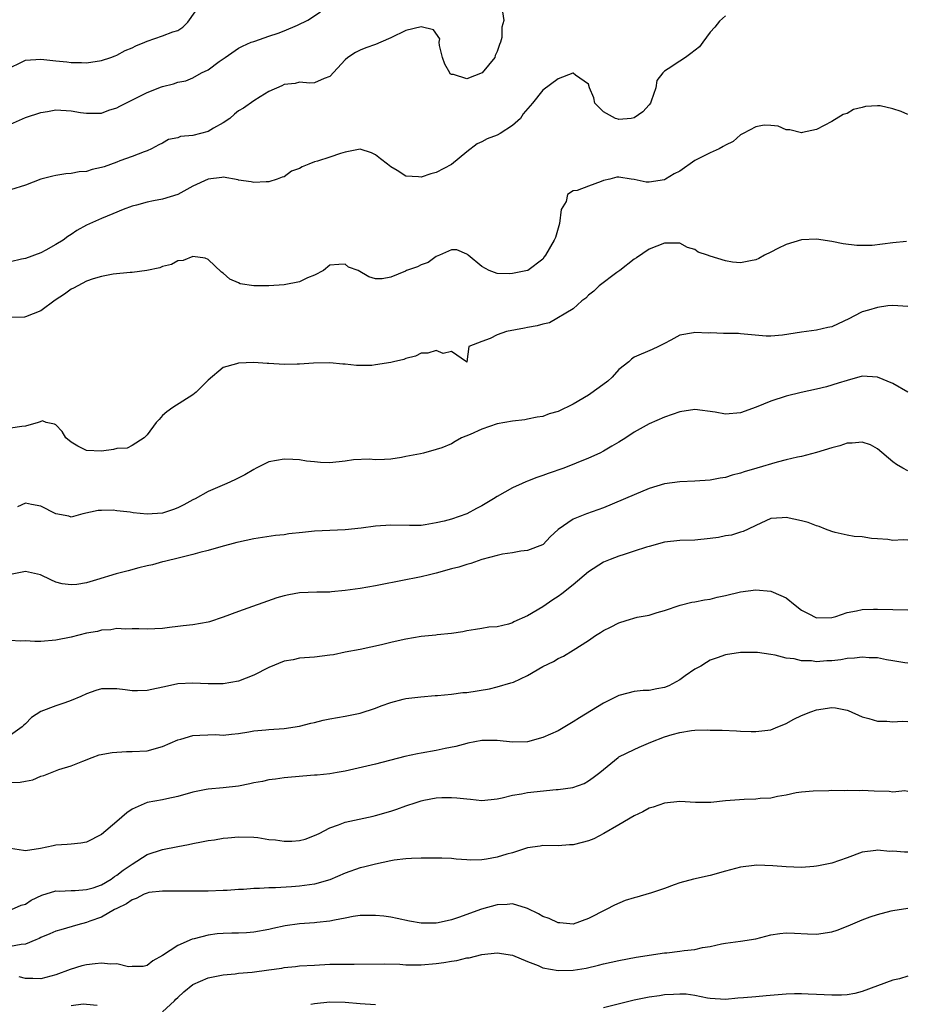
# Model space of a CAD drawing. Units: inches. Extents: x 2553000 to 2556000, y 1521000 to 1524000.
# Drawn here: x 2553206 to 2553323, y 1523093 to 1523222 of the extents above; entities that cross this region are included whole.
import ezdxf

# ---------------------------------------------------------------- set-up
doc = ezdxf.new("R2010")
doc.units = ezdxf.units.IN
doc.header["$MEASUREMENT"] = 0
doc.layers.add('LD25531521_2ft', color=9, linetype='Continuous')

msp = doc.modelspace()

# ---------------------------------------------------------------- linework, layer by layer
at = {"layer": 'LD25531521_2ft'}
for points, elevation in [([(2553205, 1523215.69), (2553206.28, 1523216.28), (2553207, 1523216.63), (2553209, 1523216.79), (2553211, 1523216.56), (2553212.43, 1523216.43), (2553213, 1523216.35), (2553214.35, 1523216.35), (2553215, 1523216.31), (2553217, 1523216.59), (2553218.21, 1523217), (2553218.76, 1523217.24), (2553219, 1523217.3), (2553220.09, 1523217.91), (2553221, 1523218.27), (2553221.48, 1523218.52), (2553222.66, 1523219), (2553223, 1523219.15), (2553225, 1523219.85), (2553226.37, 1523220.37), (2553227, 1523220.55), (2553227.66, 1523221), (2553228.35, 1523221.65), (2553229.29, 1523223)], 8448), ([(2553205, 1523208.22), (2553207, 1523209.1), (2553209, 1523209.79), (2553209.9, 1523209.9), (2553211, 1523210.1), (2553213, 1523209.99), (2553214.22, 1523209.78), (2553215, 1523209.67), (2553217, 1523209.7), (2553217.94, 1523210.06), (2553219, 1523210.38), (2553219.39, 1523210.61), (2553223, 1523212.38), (2553224.87, 1523213.13), (2553225, 1523213.2), (2553226.46, 1523213.54), (2553227, 1523213.75), (2553228.06, 1523213.94), (2553229, 1523214.32), (2553230.15, 1523215), (2553231, 1523215.37), (2553232.47, 1523216.47), (2553233.22, 1523217), (2553235, 1523218.21), (2553235.5, 1523218.5), (2553236.68, 1523219), (2553237, 1523219.12), (2553237.16, 1523219.16), (2553239, 1523219.81), (2553240.22, 1523220.22), (2553241, 1523220.51), (2553242.76, 1523221.24), (2553244.09, 1523221.91), (2553245.77, 1523223)], 8446), ([(2553269.71, 1523223), (2553269.86, 1523221.86), (2553269.6, 1523221), (2553269.63, 1523219.63), (2553269.46, 1523219), (2553269.31, 1523218.69), (2553269, 1523217.8), (2553268.75, 1523217.25), (2553268.7, 1523217), (2553267.01, 1523214.99), (2553265, 1523214.19), (2553263.24, 1523214.76), (2553263, 1523214.75), (2553262.84, 1523214.84), (2553262.77, 1523215), (2553262.11, 1523216.11), (2553261.81, 1523217), (2553261.41, 1523218.59), (2553261.38, 1523219), (2553261.45, 1523219.45), (2553260.64, 1523220.64), (2553259, 1523221.03), (2553257, 1523220.53), (2553255, 1523219.57), (2553253.71, 1523219), (2553253, 1523218.71), (2553251.72, 1523218.28), (2553251, 1523217.98), (2553250.36, 1523217.64), (2553249.36, 1523217), (2553249, 1523216.71), (2553247, 1523214.52), (2553246.25, 1523214.25), (2553245, 1523213.67), (2553244.39, 1523213.61), (2553243, 1523213.75), (2553242.43, 1523213.57), (2553241, 1523213.47), (2553240.71, 1523213.29), (2553239, 1523212.53), (2553237.85, 1523211.85), (2553237, 1523211.31), (2553235.66, 1523210.34), (2553235, 1523209.97), (2553234.47, 1523209.53), (2553233.85, 1523209), (2553233, 1523208.4), (2553231.69, 1523207.69), (2553231, 1523207.28), (2553229, 1523206.76), (2553227.39, 1523206.61), (2553227, 1523206.45), (2553225.79, 1523206.21), (2553225, 1523205.72), (2553224.5, 1523205.5), (2553223.57, 1523205), (2553223, 1523204.72), (2553222.6, 1523204.6), (2553221, 1523203.98), (2553219.4, 1523203.4), (2553219, 1523203.23), (2553217.35, 1523202.65), (2553217, 1523202.52), (2553215.74, 1523202.26), (2553215, 1523202.03), (2553214.05, 1523201.95), (2553213, 1523201.76), (2553212.3, 1523201.7), (2553211, 1523201.5), (2553210.58, 1523201.42), (2553209, 1523200.99), (2553207, 1523200.21), (2553205, 1523199.62)], 8444), ([(2553299, 1523222.49), (2553298.22, 1523221.78), (2553297.61, 1523221), (2553297, 1523220.31), (2553296.03, 1523219), (2553295.58, 1523218.42), (2553294.47, 1523217.53), (2553293.78, 1523217), (2553293, 1523216.52), (2553291.5, 1523215.5), (2553291, 1523215.21), (2553290.8, 1523215), (2553290.01, 1523213.99), (2553289.87, 1523213), (2553289.24, 1523211.24), (2553289.14, 1523211), (2553289, 1523210.8), (2553288.15, 1523209.85), (2553287, 1523209.05), (2553286.6, 1523209), (2553285, 1523208.87), (2553284.89, 1523208.89), (2553284.57, 1523209), (2553283, 1523209.88), (2553281.85, 1523211), (2553281.69, 1523211.69), (2553281.16, 1523213), (2553281, 1523213.51), (2553279.3, 1523214.7), (2553279, 1523214.95), (2553278.94, 1523214.94), (2553277, 1523214.21), (2553275, 1523212.72), (2553273.65, 1523211), (2553273.34, 1523210.66), (2553272.42, 1523209.58), (2553272.06, 1523209), (2553271, 1523208.07), (2553269.38, 1523207), (2553269, 1523206.79), (2553267.69, 1523206.31), (2553267, 1523205.9), (2553266.35, 1523205.65), (2553265, 1523204.61), (2553263, 1523202.93), (2553261, 1523201.87), (2553260.29, 1523201.71), (2553259, 1523201.27), (2553258.68, 1523201.32), (2553257, 1523201.41), (2553255.87, 1523202.13), (2553255, 1523202.65), (2553254.57, 1523203), (2553253.67, 1523203.67), (2553253, 1523204.22), (2553252.46, 1523204.46), (2553251, 1523204.97), (2553249, 1523204.57), (2553248.4, 1523204.4), (2553247, 1523203.91), (2553245.39, 1523203.39), (2553245, 1523203.27), (2553244.26, 1523203), (2553243.36, 1523202.64), (2553243, 1523202.41), (2553241.96, 1523202.04), (2553241, 1523201.33), (2553240.73, 1523201.27), (2553240.09, 1523201), (2553239, 1523200.65), (2553238.65, 1523200.65), (2553237, 1523200.56), (2553236.66, 1523200.66), (2553235, 1523200.89), (2553234.93, 1523200.93), (2553233, 1523201.27), (2553232.79, 1523201.21), (2553231, 1523201.02), (2553229, 1523200.08), (2553227, 1523198.97), (2553225, 1523198.38), (2553223.82, 1523198.18), (2553223, 1523197.98), (2553221.58, 1523197.58), (2553221, 1523197.44), (2553219.81, 1523197), (2553218.47, 1523196.47), (2553217, 1523195.84), (2553215, 1523194.94), (2553213.76, 1523194.24), (2553213, 1523193.73), (2553212.55, 1523193.45), (2553211.94, 1523193), (2553211, 1523192.4), (2553209.68, 1523191.68), (2553209, 1523191.32), (2553207, 1523190.57), (2553206.48, 1523190.48), (2553205, 1523190.16)], 8442), ([(2553323, 1523209.5), (2553322.11, 1523209.89), (2553321, 1523210.27), (2553319.36, 1523210.64), (2553319, 1523210.64), (2553317.43, 1523210.57), (2553317, 1523210.43), (2553315.85, 1523210.15), (2553315, 1523209.66), (2553314.51, 1523209.49), (2553313, 1523208.59), (2553311, 1523207.55), (2553309.13, 1523207.12), (2553309, 1523207.08), (2553307.48, 1523207.48), (2553307, 1523207.5), (2553305.96, 1523207.96), (2553305, 1523208.08), (2553304.12, 1523208.12), (2553303, 1523207.89), (2553301.35, 1523207), (2553301, 1523206.83), (2553300.04, 1523205.96), (2553299, 1523205.49), (2553298.71, 1523205.29), (2553298.2, 1523205), (2553297, 1523204.46), (2553295, 1523203.44), (2553293, 1523202.08), (2553292.27, 1523201.73), (2553291.15, 1523201), (2553291, 1523200.92), (2553289, 1523200.6), (2553288.61, 1523200.61), (2553287, 1523200.95), (2553286.6, 1523201), (2553285, 1523201.28), (2553284.75, 1523201.25), (2553283.81, 1523201), (2553283, 1523200.82), (2553282.68, 1523200.68), (2553281, 1523200.08), (2553279.53, 1523199.53), (2553279, 1523199.46), (2553278.26, 1523199), (2553278.08, 1523198.08), (2553277.43, 1523197), (2553277.19, 1523195.19), (2553276.65, 1523193.35), (2553276.49, 1523193), (2553275.36, 1523191), (2553275.2, 1523190.8), (2553275, 1523190.47), (2553273.05, 1523189), (2553273, 1523188.98), (2553271, 1523188.61), (2553270.58, 1523188.58), (2553269, 1523188.59), (2553267.94, 1523189), (2553267, 1523189.52), (2553265.18, 1523191), (2553265.1, 1523191.1), (2553265, 1523191.16), (2553263.72, 1523191.72), (2553263, 1523191.7), (2553261.44, 1523191), (2553261, 1523190.85), (2553259.95, 1523190.05), (2553259, 1523189.75), (2553258.51, 1523189.49), (2553257.06, 1523189), (2553256.93, 1523188.93), (2553255, 1523188.12), (2553253.9, 1523187.9), (2553253, 1523187.91), (2553252.15, 1523188.15), (2553250.72, 1523189), (2553249.44, 1523189.44), (2553249, 1523189.84), (2553248.2, 1523189.8), (2553247, 1523189.7), (2553246.16, 1523189), (2553245, 1523188.4), (2553244.05, 1523188.05), (2553243, 1523187.53), (2553241, 1523187.11), (2553239, 1523186.98), (2553237, 1523186.99), (2553235.23, 1523187.23), (2553235, 1523187.36), (2553233.86, 1523187.86), (2553233, 1523188.64), (2553232.78, 1523188.78), (2553231, 1523190.45), (2553230.63, 1523190.63), (2553229, 1523190.84), (2553227.7, 1523190.3), (2553227, 1523190.26), (2553226.2, 1523189.8), (2553225, 1523189.51), (2553224.64, 1523189.36), (2553222.93, 1523189), (2553221, 1523188.75), (2553220.75, 1523188.75), (2553218.51, 1523188.51), (2553217, 1523188.23), (2553215.9, 1523187.9), (2553215, 1523187.58), (2553213.85, 1523187), (2553213.32, 1523186.68), (2553213, 1523186.54), (2553212.1, 1523185.9), (2553210.9, 1523185.1), (2553209, 1523183.71), (2553207, 1523182.89), (2553206.88, 1523182.88), (2553205, 1523182.81)], 8440), ([(2553322.8, 1523192.8), (2553321, 1523192.63), (2553318.29, 1523192.29), (2553316.27, 1523192.27), (2553314.5, 1523192.5), (2553313, 1523192.82), (2553311, 1523193.11), (2553309, 1523193.05), (2553307, 1523192.44), (2553305.91, 1523191.91), (2553305, 1523191.42), (2553304.15, 1523191), (2553303.42, 1523190.58), (2553303, 1523190.39), (2553302.29, 1523190.29), (2553301, 1523189.99), (2553299.92, 1523190.08), (2553299, 1523190.26), (2553297, 1523190.87), (2553296.66, 1523191), (2553295.43, 1523191.43), (2553295, 1523191.75), (2553294.03, 1523192.03), (2553293, 1523192.61), (2553291, 1523192.59), (2553289, 1523191.79), (2553287.33, 1523190.67), (2553287, 1523190.49), (2553285.11, 1523189), (2553284.73, 1523188.73), (2553282.42, 1523187), (2553281.72, 1523186.28), (2553281, 1523185.76), (2553280.64, 1523185.36), (2553280.14, 1523185), (2553279, 1523183.97), (2553275.88, 1523182.12), (2553275, 1523181.96), (2553274.27, 1523181.73), (2553273, 1523181.51), (2553272.58, 1523181.42), (2553270.23, 1523181), (2553269, 1523180.54), (2553268.06, 1523180.06), (2553267, 1523179.67), (2553265.28, 1523179), (2553265.02, 1523177), (2553265, 1523176.95), (2553264.99, 1523176.99), (2553263, 1523178.34), (2553261.89, 1523178.11), (2553261, 1523178.49), (2553259.87, 1523178.13), (2553259, 1523178.12), (2553258.26, 1523177.74), (2553257, 1523177.42), (2553256.72, 1523177.28), (2553255.39, 1523177), (2553255, 1523176.89), (2553253, 1523176.59), (2553252.53, 1523176.53), (2553251, 1523176.53), (2553250.51, 1523176.51), (2553249, 1523176.69), (2553248.7, 1523176.7), (2553247, 1523176.86), (2553244.84, 1523176.84), (2553243, 1523176.69), (2553242.7, 1523176.7), (2553241, 1523176.63), (2553239, 1523176.77), (2553238.77, 1523176.77), (2553237, 1523176.91), (2553235, 1523176.82), (2553234.72, 1523176.72), (2553233, 1523176.24), (2553231, 1523174.6), (2553229.43, 1523173), (2553229, 1523172.65), (2553226.37, 1523171), (2553225.58, 1523170.42), (2553225, 1523169.92), (2553224.57, 1523169.43), (2553224.18, 1523169), (2553223, 1523167.39), (2553222.61, 1523167), (2553221, 1523166), (2553220.35, 1523165.65), (2553219, 1523165.59), (2553218.55, 1523165.45), (2553217, 1523165.26), (2553215, 1523165.36), (2553213.89, 1523165.89), (2553213, 1523166.44), (2553212.3, 1523167), (2553211.82, 1523167.82), (2553211, 1523168.71), (2553210.82, 1523168.82), (2553209.73, 1523169), (2553209.23, 1523169.23), (2553209, 1523169.16), (2553208.91, 1523169.09), (2553208.66, 1523169), (2553207, 1523168.55), (2553206.49, 1523168.49), (2553205, 1523168.26)], 8438), ([(2553323, 1523184.26), (2553322.33, 1523184.33), (2553321, 1523184.38), (2553320.34, 1523184.34), (2553319, 1523184.15), (2553317.8, 1523183.8), (2553317, 1523183.55), (2553315.87, 1523183), (2553315.3, 1523182.7), (2553313, 1523181.6), (2553312.49, 1523181.51), (2553311, 1523181.14), (2553309, 1523180.91), (2553306.5, 1523180.5), (2553305, 1523180.37), (2553304.37, 1523180.37), (2553301, 1523180.67), (2553300.71, 1523180.71), (2553299, 1523180.71), (2553298.74, 1523180.74), (2553297, 1523180.79), (2553296.78, 1523180.78), (2553295, 1523180.87), (2553294.81, 1523180.81), (2553293, 1523180.48), (2553291.83, 1523179.83), (2553291, 1523179.41), (2553290.23, 1523179), (2553289.38, 1523178.62), (2553287, 1523177.61), (2553286.65, 1523177.35), (2553286.3, 1523177), (2553285, 1523175.98), (2553284.11, 1523175), (2553283.55, 1523174.45), (2553282.4, 1523173.6), (2553281, 1523172.61), (2553279, 1523171.44), (2553277, 1523170.48), (2553275.85, 1523170.15), (2553275, 1523169.82), (2553274.28, 1523169.72), (2553273, 1523169.44), (2553272.63, 1523169.37), (2553271, 1523169.21), (2553269, 1523168.85), (2553267, 1523168.15), (2553265.43, 1523167.43), (2553264.33, 1523167), (2553263.47, 1523166.53), (2553263, 1523166.23), (2553261.71, 1523165.71), (2553261, 1523165.46), (2553259.33, 1523165), (2553258.91, 1523164.91), (2553257, 1523164.57), (2553256.43, 1523164.43), (2553255, 1523164.19), (2553254.17, 1523164.17), (2553253, 1523164.1), (2553252.19, 1523164.19), (2553250.1, 1523164.1), (2553249, 1523163.94), (2553247, 1523163.74), (2553245.78, 1523163.78), (2553245, 1523163.83), (2553243.95, 1523163.95), (2553243, 1523164.11), (2553242.14, 1523164.14), (2553241, 1523164.21), (2553239, 1523163.83), (2553237.33, 1523163), (2553237, 1523162.86), (2553235.84, 1523162.16), (2553234.5, 1523161.5), (2553233.45, 1523161), (2553231, 1523159.97), (2553229.31, 1523159), (2553229, 1523158.84), (2553227.82, 1523158.18), (2553227, 1523157.79), (2553226.43, 1523157.57), (2553225, 1523157.12), (2553222.97, 1523156.97), (2553221.15, 1523157.15), (2553220.77, 1523157.23), (2553219, 1523157.41), (2553218.5, 1523157.5), (2553217, 1523157.45), (2553216.53, 1523157.47), (2553214.55, 1523157), (2553213, 1523156.57), (2553212.71, 1523156.71), (2553211, 1523157.01), (2553209, 1523158.03), (2553207.76, 1523158.24), (2553207, 1523158.4), (2553205.92, 1523157.92)], 8436), ([(2553323, 1523173.02), (2553321, 1523174.14), (2553319, 1523174.99), (2553317, 1523175.09), (2553315, 1523174.55), (2553313.83, 1523174.17), (2553312.28, 1523173.72), (2553311, 1523173.41), (2553308.96, 1523172.96), (2553307, 1523172.46), (2553305, 1523171.82), (2553303.04, 1523171.04), (2553301, 1523170.29), (2553299, 1523170.11), (2553297.64, 1523170.36), (2553295, 1523170.73), (2553293, 1523170.44), (2553291, 1523169.72), (2553289, 1523168.85), (2553287, 1523167.73), (2553285.93, 1523167), (2553285, 1523166.43), (2553284.09, 1523165.91), (2553283, 1523165.27), (2553282.49, 1523165), (2553281, 1523164.32), (2553277.76, 1523163), (2553275.69, 1523162.31), (2553275, 1523162.04), (2553274.2, 1523161.8), (2553273, 1523161.31), (2553272.76, 1523161.23), (2553272.27, 1523161), (2553271, 1523160.45), (2553269, 1523159.3), (2553268.54, 1523159), (2553267, 1523158.07), (2553266.3, 1523157.7), (2553265.01, 1523157), (2553263, 1523156.31), (2553262.04, 1523156.04), (2553261, 1523155.81), (2553259.55, 1523155.55), (2553259, 1523155.49), (2553257.46, 1523155.46), (2553255, 1523155.54), (2553253, 1523155.41), (2553251.13, 1523155.13), (2553249, 1523154.9), (2553245, 1523154.72), (2553243.43, 1523154.57), (2553241.63, 1523154.37), (2553241, 1523154.26), (2553239.84, 1523154.16), (2553237, 1523153.73), (2553235, 1523153.31), (2553234.77, 1523153.23), (2553232.67, 1523152.67), (2553231, 1523152.18), (2553229.93, 1523151.93), (2553229, 1523151.65), (2553227.25, 1523151.25), (2553225.27, 1523150.73), (2553225, 1523150.69), (2553223.69, 1523150.31), (2553223, 1523150.18), (2553221.91, 1523149.91), (2553220.48, 1523149.52), (2553218.89, 1523149.11), (2553216.32, 1523148.32), (2553215, 1523147.96), (2553213.73, 1523147.73), (2553213, 1523147.68), (2553211.82, 1523147.82), (2553211, 1523148.05), (2553210.32, 1523148.32), (2553208.98, 1523148.98), (2553207, 1523149.44), (2553205, 1523149.05)], 8434), ([(2553323, 1523162.66), (2553322.32, 1523163), (2553321.48, 1523163.48), (2553321, 1523163.84), (2553319, 1523165.57), (2553318.07, 1523166.07), (2553317, 1523166.44), (2553315.69, 1523166.31), (2553315, 1523166.31), (2553314.03, 1523165.97), (2553313, 1523165.68), (2553311, 1523165.06), (2553309, 1523164.57), (2553308.47, 1523164.47), (2553307, 1523164.12), (2553305.81, 1523163.81), (2553303.16, 1523163), (2553301.47, 1523162.53), (2553301, 1523162.36), (2553299.91, 1523162.09), (2553299, 1523161.79), (2553298.31, 1523161.69), (2553297, 1523161.43), (2553295, 1523161.32), (2553293, 1523161.24), (2553291, 1523160.95), (2553289, 1523160.33), (2553287, 1523159.53), (2553283, 1523157.79), (2553280.75, 1523157), (2553279, 1523156.32), (2553277.03, 1523154.97), (2553275.99, 1523154.01), (2553275.03, 1523153), (2553274.96, 1523152.96), (2553273, 1523152.21), (2553272.1, 1523152.1), (2553271, 1523151.9), (2553269.72, 1523151.72), (2553269, 1523151.52), (2553267, 1523150.99), (2553265.53, 1523150.47), (2553265, 1523150.37), (2553263.98, 1523150.02), (2553263, 1523149.77), (2553261, 1523149.2), (2553260.11, 1523149), (2553259, 1523148.72), (2553253.67, 1523147.67), (2553253, 1523147.53), (2553251, 1523147.2), (2553249, 1523146.92), (2553247.24, 1523146.76), (2553247, 1523146.72), (2553245.29, 1523146.71), (2553243, 1523146.64), (2553241.62, 1523146.38), (2553241, 1523146.25), (2553240.05, 1523145.95), (2553235, 1523144.16), (2553233, 1523143.41), (2553231.18, 1523142.82), (2553231, 1523142.77), (2553229, 1523142.43), (2553227.71, 1523142.29), (2553227, 1523142.19), (2553225.92, 1523142.08), (2553225, 1523141.95), (2553223, 1523141.84), (2553221.91, 1523141.91), (2553221, 1523141.89), (2553220.16, 1523141.84), (2553219, 1523141.94), (2553218.22, 1523141.78), (2553217, 1523141.73), (2553216.44, 1523141.56), (2553215, 1523141.31), (2553213, 1523140.82), (2553211, 1523140.4), (2553209, 1523140.23), (2553208.22, 1523140.22), (2553207, 1523140.32), (2553206.29, 1523140.29), (2553205, 1523140.35)], 8432), ([(2553323, 1523153.54), (2553322.39, 1523153.61), (2553321, 1523153.52), (2553320.37, 1523153.63), (2553319, 1523153.71), (2553318.21, 1523153.79), (2553317, 1523153.97), (2553315.95, 1523154.05), (2553315, 1523154.23), (2553313.43, 1523154.57), (2553313, 1523154.68), (2553312.15, 1523155), (2553311.35, 1523155.35), (2553311, 1523155.43), (2553309.87, 1523155.87), (2553309, 1523156.09), (2553307, 1523156.53), (2553306.47, 1523156.47), (2553305, 1523156.38), (2553303, 1523155.48), (2553302, 1523155), (2553301.33, 1523154.67), (2553301, 1523154.59), (2553299.79, 1523154.21), (2553299, 1523154.11), (2553298.08, 1523153.92), (2553297, 1523153.76), (2553295, 1523153.57), (2553293, 1523153.51), (2553291, 1523153.27), (2553289, 1523152.74), (2553288.62, 1523152.62), (2553287, 1523152.09), (2553285.68, 1523151.68), (2553285, 1523151.44), (2553283.84, 1523151), (2553283, 1523150.65), (2553281, 1523149.38), (2553279, 1523147.69), (2553277.5, 1523146.5), (2553277, 1523146.14), (2553276.31, 1523145.69), (2553275, 1523144.8), (2553273, 1523143.61), (2553271.2, 1523142.8), (2553271, 1523142.68), (2553270.51, 1523142.51), (2553269, 1523142.15), (2553267.89, 1523142.11), (2553267, 1523141.92), (2553266.17, 1523141.83), (2553265, 1523141.63), (2553264.5, 1523141.5), (2553263, 1523141.29), (2553261.12, 1523141.12), (2553260.92, 1523141.08), (2553259, 1523140.89), (2553257, 1523140.56), (2553256.4, 1523140.4), (2553255, 1523140.11), (2553253.79, 1523139.79), (2553251, 1523139.2), (2553249, 1523138.82), (2553247.5, 1523138.5), (2553247, 1523138.42), (2553245, 1523138.17), (2553243, 1523138.03), (2553242.16, 1523137.84), (2553241, 1523137.65), (2553239, 1523136.82), (2553237, 1523135.82), (2553235, 1523135), (2553233, 1523134.66), (2553231.33, 1523134.67), (2553231, 1523134.65), (2553229, 1523134.77), (2553227, 1523134.66), (2553225.66, 1523134.34), (2553223, 1523133.77), (2553221.73, 1523133.73), (2553221, 1523133.74), (2553220.11, 1523133.89), (2553219, 1523133.99), (2553217.98, 1523134.02), (2553217, 1523133.99), (2553216.23, 1523133.77), (2553215, 1523133.37), (2553214.25, 1523133), (2553213, 1523132.48), (2553212.17, 1523132.17), (2553211, 1523131.78), (2553209, 1523131.01), (2553207.76, 1523130.24), (2553207, 1523129.43), (2553206.77, 1523129.23), (2553206.56, 1523129), (2553205, 1523127.92)], 8430), ([(2553205, 1523121.68), (2553206.27, 1523121.73), (2553207, 1523121.85), (2553207.95, 1523122.05), (2553209, 1523122.52), (2553209.4, 1523122.6), (2553211.39, 1523123.39), (2553213, 1523123.87), (2553214.51, 1523124.51), (2553215.76, 1523125), (2553216.68, 1523125.32), (2553218.37, 1523125.63), (2553220.25, 1523125.75), (2553221, 1523125.75), (2553223, 1523125.88), (2553225, 1523126.43), (2553227, 1523127.31), (2553227.4, 1523127.4), (2553229, 1523127.88), (2553229.93, 1523127.93), (2553232.01, 1523128.01), (2553233, 1523127.93), (2553234.07, 1523128.07), (2553235, 1523128.14), (2553236.36, 1523128.36), (2553237, 1523128.49), (2553238.6, 1523128.6), (2553239, 1523128.65), (2553241, 1523128.78), (2553243, 1523129.1), (2553244.49, 1523129.51), (2553245, 1523129.6), (2553246.13, 1523129.87), (2553247, 1523130.07), (2553249, 1523130.43), (2553251, 1523130.82), (2553253, 1523131.47), (2553253.76, 1523131.76), (2553255, 1523132.2), (2553256.65, 1523132.65), (2553257, 1523132.72), (2553258.97, 1523132.97), (2553260.85, 1523133.15), (2553261.14, 1523133.14), (2553263, 1523133.33), (2553264.48, 1523133.52), (2553265, 1523133.54), (2553268.01, 1523133.99), (2553269, 1523134.26), (2553270.81, 1523134.82), (2553271.13, 1523134.87), (2553273, 1523135.77), (2553275, 1523136.96), (2553276.4, 1523137.6), (2553277, 1523138), (2553277.71, 1523138.29), (2553279, 1523139.09), (2553281, 1523140.35), (2553281.93, 1523141), (2553282.6, 1523141.4), (2553283, 1523141.67), (2553283.89, 1523142.11), (2553285, 1523142.69), (2553285.98, 1523143), (2553287.41, 1523143.41), (2553289, 1523143.71), (2553290.04, 1523144.04), (2553291, 1523144.3), (2553293.04, 1523145), (2553294.61, 1523145.39), (2553295, 1523145.43), (2553296.27, 1523145.73), (2553297, 1523145.79), (2553297.94, 1523146.06), (2553299, 1523146.26), (2553301, 1523146.76), (2553303.02, 1523147.02), (2553305, 1523146.87), (2553305.27, 1523146.73), (2553307, 1523145.99), (2553308.18, 1523145), (2553309, 1523144.37), (2553309.9, 1523143.9), (2553311, 1523143.35), (2553313, 1523143.38), (2553313.53, 1523143.53), (2553315, 1523144.03), (2553316.26, 1523144.26), (2553317, 1523144.45), (2553318.47, 1523144.47), (2553319, 1523144.5), (2553321, 1523144.43), (2553323, 1523144.4)], 8428), ([(2553323, 1523137.38), (2553322.58, 1523137.42), (2553321, 1523137.7), (2553320.18, 1523137.82), (2553319, 1523138.07), (2553317.9, 1523138.1), (2553317, 1523138.19), (2553315.97, 1523138.03), (2553315, 1523138), (2553314.17, 1523137.83), (2553313, 1523137.71), (2553312.32, 1523137.68), (2553311, 1523137.57), (2553310.33, 1523137.67), (2553309, 1523137.69), (2553308.05, 1523137.95), (2553307, 1523138.06), (2553305.56, 1523138.44), (2553305, 1523138.51), (2553303.23, 1523138.77), (2553303, 1523138.78), (2553301, 1523138.77), (2553299, 1523138.47), (2553297.93, 1523138.07), (2553297, 1523137.77), (2553296.54, 1523137.46), (2553295.76, 1523137), (2553295, 1523136.58), (2553293.7, 1523135.7), (2553293, 1523135.19), (2553291.59, 1523134.41), (2553291, 1523134.2), (2553289.98, 1523134.02), (2553289, 1523133.78), (2553288.19, 1523133.81), (2553287, 1523133.64), (2553285.18, 1523133.18), (2553285, 1523133.15), (2553283, 1523132.12), (2553279.81, 1523130.19), (2553279, 1523129.66), (2553278.57, 1523129.43), (2553277, 1523128.49), (2553275, 1523127.6), (2553273, 1523127.06), (2553271, 1523126.99), (2553269, 1523127.21), (2553267, 1523127.23), (2553265.15, 1523126.85), (2553265, 1523126.83), (2553263.58, 1523126.42), (2553262.18, 1523126.18), (2553261, 1523125.91), (2553259, 1523125.55), (2553258.52, 1523125.48), (2553256.88, 1523125.12), (2553253, 1523124.12), (2553249, 1523123.2), (2553247.95, 1523123), (2553247, 1523122.83), (2553245.32, 1523122.68), (2553245, 1523122.64), (2553243.47, 1523122.53), (2553241, 1523122.29), (2553239.88, 1523122.12), (2553239, 1523122.04), (2553238.16, 1523121.84), (2553237, 1523121.65), (2553236.48, 1523121.52), (2553235, 1523121.23), (2553232.98, 1523120.98), (2553231, 1523120.82), (2553230.76, 1523120.76), (2553229, 1523120.43), (2553227, 1523119.85), (2553225.56, 1523119.56), (2553225, 1523119.43), (2553223, 1523119.06), (2553221, 1523118.21), (2553220.3, 1523117.7), (2553219, 1523116.55), (2553217, 1523114.86), (2553215, 1523113.86), (2553214.26, 1523113.74), (2553213, 1523113.61), (2553212.47, 1523113.53), (2553211, 1523113.48), (2553210.63, 1523113.37), (2553208.97, 1523113.03), (2553207, 1523112.71), (2553206.74, 1523112.74), (2553205, 1523113.04)], 8426), ([(2553205.15, 1523105), (2553206.41, 1523105.59), (2553207, 1523105.71), (2553207.75, 1523106.25), (2553209.12, 1523106.88), (2553211, 1523107.44), (2553211.43, 1523107.43), (2553213, 1523107.51), (2553213.51, 1523107.51), (2553215, 1523107.62), (2553215.87, 1523107.87), (2553217, 1523108.26), (2553218.26, 1523109), (2553218.68, 1523109.32), (2553219, 1523109.51), (2553219.84, 1523110.16), (2553221, 1523110.96), (2553223, 1523112.23), (2553225, 1523112.9), (2553227, 1523113.3), (2553228.44, 1523113.55), (2553229, 1523113.69), (2553230.12, 1523113.88), (2553231, 1523114.08), (2553231.82, 1523114.18), (2553233, 1523114.4), (2553233.58, 1523114.42), (2553235, 1523114.57), (2553237, 1523114.51), (2553237.53, 1523114.47), (2553239, 1523114.22), (2553239.84, 1523114.16), (2553241, 1523113.98), (2553242, 1523114), (2553243, 1523114.07), (2553243.77, 1523114.23), (2553245, 1523114.71), (2553245.61, 1523115), (2553247, 1523115.75), (2553248.12, 1523116.12), (2553249, 1523116.47), (2553250.86, 1523116.86), (2553252.71, 1523117.29), (2553253, 1523117.34), (2553255, 1523117.94), (2553255.8, 1523118.2), (2553257, 1523118.65), (2553257.27, 1523118.73), (2553258.07, 1523119), (2553259, 1523119.29), (2553259.36, 1523119.36), (2553261, 1523119.66), (2553261.71, 1523119.71), (2553263, 1523119.73), (2553263.7, 1523119.7), (2553265, 1523119.53), (2553265.51, 1523119.51), (2553267, 1523119.33), (2553269, 1523119.55), (2553269.67, 1523119.67), (2553271, 1523120.02), (2553272.19, 1523120.19), (2553273, 1523120.38), (2553276.77, 1523120.77), (2553277, 1523120.78), (2553278.94, 1523121.06), (2553280.42, 1523121.58), (2553281, 1523121.91), (2553281.64, 1523122.36), (2553282.48, 1523123), (2553284.93, 1523125), (2553285, 1523125.05), (2553287, 1523126.05), (2553287.65, 1523126.35), (2553289.22, 1523127), (2553291, 1523127.68), (2553292, 1523128), (2553293, 1523128.29), (2553294.54, 1523128.54), (2553295, 1523128.57), (2553296.63, 1523128.63), (2553297, 1523128.59), (2553298.58, 1523128.58), (2553300.47, 1523128.47), (2553301, 1523128.46), (2553302.39, 1523128.39), (2553303, 1523128.39), (2553305, 1523128.64), (2553305.9, 1523129), (2553306.67, 1523129.33), (2553307, 1523129.45), (2553307.99, 1523130.01), (2553309, 1523130.49), (2553310.25, 1523131), (2553311, 1523131.27), (2553313, 1523131.55), (2553313.5, 1523131.5), (2553315, 1523131.2), (2553315.15, 1523131.15), (2553317, 1523130.32), (2553317.87, 1523130.13), (2553319, 1523129.78), (2553320.22, 1523129.78), (2553321, 1523129.67), (2553322.25, 1523129.75), (2553323, 1523129.73)], 8424), ([(2553323, 1523120.53), (2553322.61, 1523120.61), (2553321, 1523120.42), (2553320.52, 1523120.52), (2553318.55, 1523120.55), (2553317, 1523120.64), (2553316.58, 1523120.58), (2553315, 1523120.66), (2553314.6, 1523120.6), (2553313, 1523120.63), (2553312.61, 1523120.61), (2553310.56, 1523120.56), (2553309, 1523120.41), (2553308.32, 1523120.32), (2553307, 1523120.02), (2553305.85, 1523119.85), (2553305, 1523119.64), (2553303.58, 1523119.58), (2553303, 1523119.49), (2553301.48, 1523119.48), (2553299, 1523119.28), (2553297.07, 1523119.07), (2553295.07, 1523119.07), (2553293, 1523119.19), (2553291, 1523118.96), (2553289.53, 1523118.47), (2553289, 1523118.31), (2553288.14, 1523117.86), (2553287, 1523117.32), (2553285, 1523116.12), (2553283.01, 1523114.99), (2553281.7, 1523114.3), (2553281, 1523114.03), (2553280.18, 1523113.82), (2553279, 1523113.49), (2553278.5, 1523113.5), (2553277, 1523113.39), (2553275, 1523113.41), (2553274.67, 1523113.33), (2553273, 1523113.09), (2553271, 1523112.47), (2553270.27, 1523112.27), (2553269, 1523111.89), (2553267.62, 1523111.62), (2553267, 1523111.55), (2553265.5, 1523111.5), (2553265, 1523111.55), (2553263.61, 1523111.61), (2553263, 1523111.69), (2553261.74, 1523111.74), (2553261, 1523111.74), (2553259.77, 1523111.77), (2553259, 1523111.73), (2553257.72, 1523111.72), (2553257, 1523111.66), (2553255.48, 1523111.48), (2553255, 1523111.4), (2553253, 1523110.98), (2553251.44, 1523110.56), (2553251, 1523110.47), (2553249, 1523109.77), (2553247, 1523108.91), (2553245, 1523108.32), (2553243, 1523108.07), (2553241.98, 1523107.98), (2553239.86, 1523107.86), (2553239, 1523107.83), (2553237.77, 1523107.77), (2553237, 1523107.75), (2553235.63, 1523107.63), (2553235, 1523107.61), (2553233.5, 1523107.5), (2553233, 1523107.48), (2553231, 1523107.43), (2553227, 1523107.41), (2553225.43, 1523107.43), (2553225, 1523107.42), (2553223.22, 1523107.22), (2553223, 1523107.17), (2553222.59, 1523107), (2553221.56, 1523106.44), (2553221, 1523106.29), (2553220.27, 1523105.73), (2553219, 1523105.15), (2553218.71, 1523105), (2553217, 1523104), (2553215.47, 1523103.47), (2553215, 1523103.28), (2553213.85, 1523103), (2553211.65, 1523102.35), (2553211, 1523102.17), (2553210.2, 1523101.8), (2553209, 1523101.31), (2553208.8, 1523101.2), (2553208.36, 1523101), (2553207, 1523100.45), (2553206.41, 1523100.41), (2553205, 1523100.12)], 8422), ([(2553323, 1523112.55), (2553322.55, 1523112.55), (2553321, 1523112.65), (2553320.64, 1523112.64), (2553319, 1523112.82), (2553318.77, 1523112.77), (2553317, 1523112.56), (2553315, 1523111.8), (2553313, 1523111.1), (2553311.25, 1523110.75), (2553311, 1523110.68), (2553310.65, 1523110.65), (2553309, 1523110.51), (2553307, 1523110.6), (2553305.24, 1523110.76), (2553303.16, 1523110.84), (2553302.78, 1523110.78), (2553301, 1523110.57), (2553299, 1523110.05), (2553297, 1523109.48), (2553294.81, 1523109), (2553293, 1523108.51), (2553292.26, 1523108.26), (2553291, 1523107.76), (2553289.16, 1523107.16), (2553289, 1523107.09), (2553287.38, 1523106.62), (2553287, 1523106.54), (2553285.83, 1523106.17), (2553284.41, 1523105.59), (2553283.34, 1523105), (2553281, 1523103.81), (2553279, 1523103.08), (2553277.24, 1523103.24), (2553277, 1523103.24), (2553275.83, 1523103.83), (2553275, 1523104.1), (2553274.44, 1523104.44), (2553273, 1523105.12), (2553272.84, 1523105.16), (2553271, 1523105.75), (2553270.33, 1523105.67), (2553269, 1523105.63), (2553266.96, 1523105.04), (2553263.93, 1523103.93), (2553263, 1523103.63), (2553261.24, 1523103.24), (2553261, 1523103.2), (2553259.19, 1523103.19), (2553259, 1523103.21), (2553257.48, 1523103.48), (2553255.84, 1523103.84), (2553255, 1523103.99), (2553254.12, 1523104.12), (2553253, 1523104.23), (2553252.23, 1523104.23), (2553251, 1523104.2), (2553250.07, 1523104.07), (2553249, 1523103.85), (2553247.62, 1523103.62), (2553247, 1523103.46), (2553245.3, 1523103.3), (2553245, 1523103.25), (2553243, 1523103.12), (2553241.15, 1523102.85), (2553239.49, 1523102.51), (2553239, 1523102.38), (2553237, 1523102.03), (2553236.06, 1523101.94), (2553235, 1523101.91), (2553234.13, 1523101.87), (2553233, 1523101.86), (2553232.21, 1523101.79), (2553231, 1523101.64), (2553229.15, 1523101.15), (2553228.9, 1523101.1), (2553227, 1523100.28), (2553225, 1523098.97), (2553223.73, 1523098.27), (2553223, 1523097.63), (2553222.48, 1523097.52), (2553221, 1523097.5), (2553220.52, 1523097.48), (2553219, 1523097.87), (2553218.18, 1523097.82), (2553217, 1523097.96), (2553216.16, 1523097.84), (2553215, 1523097.72), (2553214.4, 1523097.6), (2553212.88, 1523097.12), (2553211, 1523096.4), (2553209, 1523095.87), (2553207.95, 1523095.95), (2553207, 1523095.91), (2553206.14, 1523096.14)], 8420), ([(2553225, 1523091.56), (2553226.57, 1523093), (2553226.77, 1523093.23), (2553227, 1523093.45), (2553227.81, 1523094.19), (2553229, 1523095.15), (2553231, 1523096.01), (2553233, 1523096.41), (2553234.55, 1523096.55), (2553235, 1523096.62), (2553236.78, 1523096.78), (2553239, 1523097.06), (2553240.7, 1523097.3), (2553241, 1523097.36), (2553242.49, 1523097.51), (2553243, 1523097.58), (2553245, 1523097.7), (2553247, 1523097.8), (2553249, 1523097.83), (2553250.18, 1523097.82), (2553254.14, 1523097.86), (2553256.19, 1523097.81), (2553257, 1523097.74), (2553258.25, 1523097.75), (2553259, 1523097.71), (2553261, 1523097.89), (2553261.98, 1523098.02), (2553263, 1523098.22), (2553263.7, 1523098.3), (2553265, 1523098.65), (2553265.33, 1523098.67), (2553267, 1523099.08), (2553269, 1523099.29), (2553271, 1523099), (2553273, 1523098.15), (2553274.37, 1523097.63), (2553275, 1523097.34), (2553277, 1523096.97), (2553279, 1523097.02), (2553280.7, 1523097.3), (2553282.33, 1523097.67), (2553283, 1523097.86), (2553285, 1523098.29), (2553287.28, 1523098.72), (2553291, 1523099.29), (2553291.31, 1523099.31), (2553293, 1523099.51), (2553293.6, 1523099.6), (2553295, 1523099.75), (2553295.99, 1523099.99), (2553297, 1523100.15), (2553298.49, 1523100.49), (2553299, 1523100.59), (2553301, 1523100.85), (2553303, 1523101.16), (2553305, 1523101.66), (2553306.17, 1523101.83), (2553307, 1523101.93), (2553308.11, 1523101.89), (2553309.8, 1523101.8), (2553311, 1523101.76), (2553313, 1523102.05), (2553313.71, 1523102.29), (2553315.16, 1523102.84), (2553317, 1523103.66), (2553318.04, 1523104.04), (2553319, 1523104.34), (2553320.82, 1523104.82), (2553321, 1523104.85), (2553323, 1523105.17)], 8418), ([(2553323, 1523096.24), (2553321.9, 1523095.9), (2553321, 1523095.7), (2553317, 1523094.23), (2553316.03, 1523093.97), (2553315, 1523093.78), (2553314.26, 1523093.74), (2553313, 1523093.72), (2553311, 1523093.83), (2553309.87, 1523093.87), (2553309, 1523093.92), (2553308.07, 1523093.93), (2553307, 1523093.88), (2553304.36, 1523093.64), (2553303, 1523093.54), (2553301.4, 1523093.4), (2553300.65, 1523093.35), (2553299, 1523093.18), (2553297, 1523093.32), (2553296.64, 1523093.36), (2553295, 1523093.71), (2553293.87, 1523093.87), (2553293, 1523093.89), (2553292.19, 1523093.81), (2553291, 1523093.77), (2553290.33, 1523093.67), (2553289, 1523093.49), (2553287, 1523093.08), (2553283, 1523092.06)], 8416), ([(2553213, 1523092.38), (2553214.58, 1523092.58), (2553215, 1523092.57), (2553216.43, 1523092.43)], 8418), ([(2553253, 1523092.49), (2553251, 1523092.61), (2553249, 1523092.78), (2553247, 1523092.8), (2553245, 1523092.61), (2553244.5, 1523092.5)], 8416)]:
    msp.add_lwpolyline(points, dxfattribs=dict(at, elevation=elevation))

doc.saveas('drawing.dxf')
